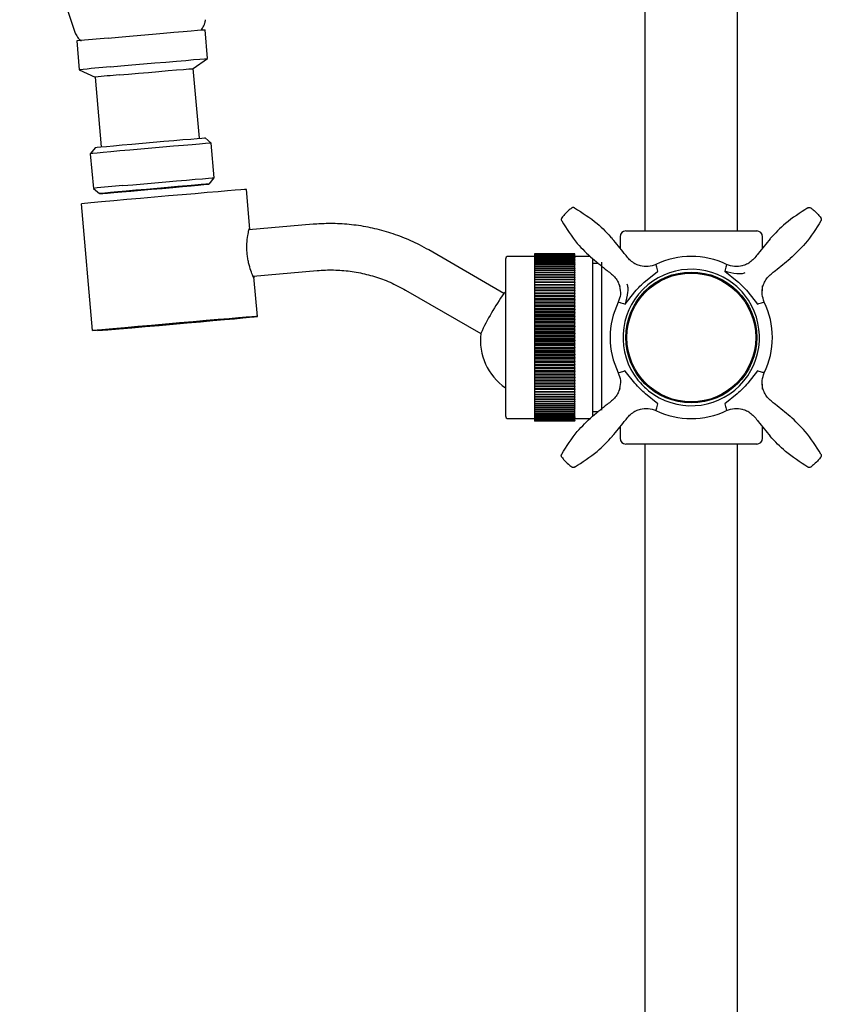
# Model space of a CAD drawing. Units: millimetres. Extents: x -910 to 1276, y -446 to 1589.
# Drawn here: x -92 to 46, y 39 to 209 of the extents above; entities that cross this region are included whole.
import ezdxf

# ---------------------------------------------------------------- set-up
doc = ezdxf.new("R2010")
doc.units = ezdxf.units.MM

msp = doc.modelspace()

# ---------------------------------------------------------------- linework, layer by layer
at = {"color": 7, "linetype": 'Continuous', "lineweight": 25}
for p, q in [((15.69, 302.29), (15.69, 172.75)), ((31.69, 172.75), (31.69, 302.29)), ((-59.8, 202.5), (-60.23, 207.48)), ((-82.38, 205.55), (-81.94, 200.57)), ((-62.27, 200.77), (-59.8, 202.5)), ((-61.22, 188.74), (-62.27, 200.77)), ((-81.94, 200.57), (-79.21, 199.29)), ((-79.21, 199.29), (-78.15, 187.26)), ((-59.16, 187.9), (-60.24, 188.81)), ((-79.13, 187.16), (-80.04, 186.08)), ((-58.64, 181.93), (-59.16, 187.9)), ((-80.04, 186.08), (-79.51, 180.1)), ((-59.55, 180.84), (-58.64, 181.93)), ((-79.51, 180.1), (-78.43, 179.19)), ((-52.51, 173.07), (-53.11, 179.9)), ((-79.65, 155.53), (-81.56, 177.45)), ((-41.57, 173.89), (-52.66, 172.91)), ((11.39, 171.75), (11.39, 169.78)), ((12.39, 172.75), (34.99, 172.75)), ((35.99, 169.78), (35.99, 171.75)), ((-8.65, 161.96), (-21.62, 169.46)), ((-3.38, 168.35), (-7.88, 168.35)), ((3.62, 168.82), (-3.38, 168.82)), ((-3.38, 168.82), (-3.38, 168.8)), ((3.62, 168.82), (-3.38, 168.82)), ((-3.38, 168.82), (-3.38, 168.82)), ((3.62, 168.8), (-3.38, 168.8)), ((-3.38, 168.8), (-3.38, 168.79)), ((3.62, 168.79), (-3.38, 168.79)), ((-3.38, 168.79), (-3.38, 168.75)), ((3.62, 168.75), (-3.38, 168.75)), ((-3.38, 168.75), (-3.38, 168.74)), ((3.62, 168.74), (-3.38, 168.74)), ((-3.38, 168.74), (-3.38, 168.68)), ((3.62, 168.68), (-3.38, 168.68)), ((-3.38, 168.68), (-3.38, 168.67)), ((3.62, 168.67), (-3.38, 168.67)), ((-3.38, 168.67), (-3.38, 168.59)), ((3.62, 168.59), (-3.38, 168.59)), ((-3.38, 168.59), (-3.38, 168.57)), ((3.62, 168.57), (-3.38, 168.57)), ((-3.38, 168.57), (-3.38, 168.46)), ((3.62, 168.46), (-3.38, 168.46)), ((-3.38, 168.46), (-3.38, 168.45)), ((3.62, 168.45), (-3.38, 168.45)), ((-3.38, 168.45), (-3.38, 168.32)), ((3.62, 168.32), (-3.38, 168.32)), ((-3.38, 168.32), (-3.38, 168.3)), ((3.62, 168.8), (3.62, 168.82)), ((3.62, 168.82), (3.62, 168.82)), ((3.62, 168.8), (3.62, 168.79)), ((3.62, 168.75), (3.62, 168.79)), ((3.62, 168.75), (3.62, 168.74)), ((3.62, 168.68), (3.62, 168.74)), ((3.62, 168.68), (3.62, 168.67)), ((3.62, 168.59), (3.62, 168.67)), ((3.62, 168.59), (3.62, 168.57)), ((3.62, 168.46), (3.62, 168.57)), ((3.62, 168.46), (3.62, 168.45)), ((3.62, 168.32), (3.62, 168.45)), ((6.24, 168.35), (3.62, 168.35)), ((3.62, 168.32), (3.62, 168.3)), ((-8.38, 167.85), (-8.38, 140.85)), ((3.62, 168.3), (-3.38, 168.3)), ((-3.38, 168.3), (-3.38, 168.15)), ((3.62, 168.15), (-3.38, 168.15)), ((-3.38, 168.15), (-3.38, 168.12)), ((3.62, 168.12), (-3.38, 168.12)), ((-3.38, 168.12), (-3.38, 167.95)), ((3.62, 167.95), (-3.38, 167.95)), ((-3.38, 167.95), (-3.38, 167.93)), ((3.62, 167.93), (-3.38, 167.93)), ((-3.38, 167.93), (-3.38, 167.73)), ((3.62, 167.73), (-3.38, 167.73)), ((-3.38, 167.73), (-3.38, 167.7)), ((3.62, 167.7), (-3.38, 167.7)), ((-3.38, 167.7), (-3.38, 167.49)), ((3.62, 167.49), (-3.38, 167.49)), ((-3.38, 167.49), (-3.38, 167.46)), ((3.62, 167.46), (-3.38, 167.46)), ((-3.38, 167.46), (-3.38, 167.23)), ((3.62, 167.23), (-3.38, 167.23)), ((-3.38, 167.23), (-3.38, 167.19)), ((3.62, 167.19), (-3.38, 167.19)), ((-3.38, 167.19), (-3.38, 166.94)), ((3.62, 166.94), (-3.38, 166.94)), ((-3.38, 166.94), (-3.38, 166.9)), ((3.62, 166.9), (-3.38, 166.9)), ((-3.38, 166.9), (-3.38, 166.63)), ((3.62, 166.63), (-3.38, 166.63)), ((-3.38, 166.63), (-3.38, 166.59)), ((3.62, 168.15), (3.62, 168.3)), ((3.62, 168.15), (3.62, 168.12)), ((3.62, 167.95), (3.62, 168.12)), ((3.62, 167.95), (3.62, 167.93)), ((3.62, 167.73), (3.62, 167.93)), ((3.62, 167.73), (3.62, 167.7)), ((3.62, 167.49), (3.62, 167.7)), ((3.62, 167.49), (3.62, 167.46)), ((3.62, 167.23), (3.62, 167.46)), ((3.62, 167.23), (3.62, 167.19)), ((3.62, 166.94), (3.62, 167.19)), ((3.62, 166.94), (3.62, 166.9)), ((3.62, 166.63), (3.62, 166.9)), ((3.62, 166.63), (3.62, 166.59)), ((6.62, 167.98), (6.62, 140.78)), ((7.66, 167.15), (6.62, 167.15)), ((8.19, 167.35), (8.19, 141.82)), ((-51.95, 164.95), (-40.87, 165.92)), ((3.62, 166.59), (-3.38, 166.59)), ((-3.38, 166.59), (-3.38, 166.3)), ((3.62, 166.3), (-3.38, 166.3)), ((-3.38, 166.3), (-3.38, 166.25)), ((3.62, 166.25), (-3.38, 166.25)), ((-3.38, 166.25), (-3.38, 165.95)), ((3.62, 165.95), (-3.38, 165.95)), ((-3.38, 165.95), (-3.38, 165.9)), ((3.62, 165.9), (-3.38, 165.9)), ((-3.38, 165.9), (-3.38, 165.57)), ((3.62, 165.57), (-3.38, 165.57)), ((-3.38, 165.57), (-3.38, 165.52)), ((3.62, 165.52), (-3.38, 165.52)), ((-3.38, 165.52), (-3.38, 165.18)), ((3.62, 165.18), (-3.38, 165.18)), ((-3.38, 165.18), (-3.38, 165.13)), ((3.62, 165.13), (-3.38, 165.13)), ((-3.38, 165.13), (-3.38, 164.77)), ((3.62, 166.3), (3.62, 166.59)), ((3.62, 166.3), (3.62, 166.25)), ((3.62, 165.95), (3.62, 166.25)), ((3.62, 165.95), (3.62, 165.9)), ((3.62, 165.57), (3.62, 165.9)), ((3.62, 165.57), (3.62, 165.52)), ((3.62, 165.18), (3.62, 165.52)), ((3.62, 165.18), (3.62, 165.13)), ((3.62, 164.77), (3.62, 165.13)), ((15.79, 164.1), (17.89, 165.77)), ((29.48, 165.79), (31.6, 164.1)), ((-51.2, 157.98), (-51.79, 164.81)), ((3.62, 164.77), (-3.38, 164.77)), ((-3.38, 164.77), (-3.38, 164.71)), ((3.62, 164.71), (-3.38, 164.71)), ((-3.38, 164.71), (-3.38, 164.34)), ((3.62, 164.34), (-3.38, 164.34)), ((-3.38, 164.34), (-3.38, 164.28)), ((3.62, 164.34), (-3.38, 164.34)), ((-3.38, 164.34), (-3.38, 164.34)), ((3.62, 164.28), (-3.38, 164.28)), ((-3.38, 164.28), (-3.38, 163.91)), ((3.62, 163.91), (-3.38, 163.91)), ((-3.38, 163.91), (-3.38, 163.89)), ((3.62, 163.89), (-3.38, 163.89)), ((-3.38, 163.89), (-3.38, 163.83)), ((3.62, 163.83), (-3.38, 163.83)), ((-3.38, 163.83), (-3.38, 163.46)), ((3.62, 163.46), (-3.38, 163.46)), ((-3.38, 163.46), (-3.38, 163.43)), ((3.62, 163.43), (-3.38, 163.43)), ((-3.38, 163.43), (-3.38, 163.37)), ((3.62, 163.37), (-3.38, 163.37)), ((-3.38, 163.37), (-3.38, 163)), ((3.62, 164.77), (3.62, 164.71)), ((3.62, 164.34), (3.62, 164.71)), ((3.62, 164.34), (3.62, 164.28)), ((3.62, 164.34), (3.62, 164.34)), ((3.62, 163.91), (3.62, 164.28)), ((3.62, 163.89), (3.62, 163.91)), ((3.62, 163.89), (3.62, 163.83)), ((3.62, 163.46), (3.62, 163.83)), ((3.62, 163.43), (3.62, 163.46)), ((3.62, 163.43), (3.62, 163.37)), ((3.62, 163), (3.62, 163.37)), ((35.99, 162.4), (35.99, 163.29)), ((-25.62, 162.53), (-12.65, 155.04)), ((-8.38, 162.15), (-8.66, 161.95)), ((3.62, 163), (-3.38, 163)), ((-3.38, 163), (-3.38, 162.95)), ((3.62, 162.95), (-3.38, 162.95)), ((-3.38, 162.95), (-3.38, 162.89)), ((3.62, 162.89), (-3.38, 162.89)), ((-3.38, 162.89), (-3.38, 162.52)), ((3.62, 162.52), (-3.38, 162.52)), ((-3.38, 162.52), (-3.38, 162.46)), ((3.62, 162.46), (-3.38, 162.46)), ((-3.38, 162.46), (-3.38, 162.39)), ((3.62, 162.39), (-3.38, 162.39)), ((-3.38, 162.39), (-3.38, 162.03)), ((3.62, 162.03), (-3.38, 162.03)), ((-3.38, 162.03), (-3.38, 161.95)), ((3.62, 161.95), (-3.38, 161.95)), ((-3.38, 161.95), (-3.38, 161.88)), ((3.62, 161.88), (-3.38, 161.88)), ((-3.38, 161.88), (-3.38, 161.52)), ((3.62, 161.52), (-3.38, 161.52)), ((-3.38, 161.52), (-3.38, 161.42)), ((3.62, 162.95), (3.62, 163)), ((3.62, 162.95), (3.62, 162.89)), ((3.62, 162.52), (3.62, 162.89)), ((3.62, 162.46), (3.62, 162.52)), ((3.62, 162.46), (3.62, 162.39)), ((3.62, 162.03), (3.62, 162.39)), ((3.62, 161.95), (3.62, 162.03)), ((3.62, 161.95), (3.62, 161.88)), ((3.62, 161.52), (3.62, 161.88)), ((3.62, 161.42), (3.62, 161.52)), ((12.26, 160.13), (13.95, 162.26)), ((33.44, 162.26), (35.13, 160.13)), ((3.62, 161.42), (-3.38, 161.42)), ((-3.38, 161.42), (-3.38, 161.35)), ((3.62, 161.35), (-3.38, 161.35)), ((-3.38, 161.35), (-3.38, 161)), ((3.62, 161), (-3.38, 161)), ((-3.38, 161), (-3.38, 160.89)), ((3.62, 160.89), (-3.38, 160.89)), ((-3.38, 160.89), (-3.38, 160.82)), ((3.62, 160.82), (-3.38, 160.82)), ((-3.38, 160.82), (-3.38, 160.47)), ((3.62, 160.47), (-3.38, 160.47)), ((-3.38, 160.47), (-3.38, 160.34)), ((3.62, 160.34), (-3.38, 160.34)), ((-3.38, 160.34), (-3.38, 160.27)), ((3.62, 160.27), (-3.38, 160.27)), ((-3.38, 160.27), (-3.38, 159.92)), ((3.62, 159.92), (-3.38, 159.92)), ((-3.38, 159.92), (-3.38, 159.79)), ((3.62, 161.42), (3.62, 161.35)), ((3.62, 161), (3.62, 161.35)), ((3.62, 160.89), (3.62, 161)), ((3.62, 160.89), (3.62, 160.82)), ((3.62, 160.47), (3.62, 160.82)), ((3.62, 160.34), (3.62, 160.47)), ((3.62, 160.34), (3.62, 160.27)), ((3.62, 159.92), (3.62, 160.27)), ((3.62, 159.79), (3.62, 159.92)), ((3.62, 159.79), (-3.38, 159.79)), ((-3.38, 159.79), (-3.38, 159.71)), ((3.62, 159.71), (-3.38, 159.71)), ((-3.38, 159.71), (-3.38, 159.37)), ((3.62, 159.37), (-3.38, 159.37)), ((-3.38, 159.37), (-3.38, 159.22)), ((3.62, 159.22), (-3.38, 159.22)), ((-3.38, 159.22), (-3.38, 159.14)), ((3.62, 159.14), (-3.38, 159.14)), ((-3.38, 159.14), (-3.38, 158.81)), ((3.62, 158.81), (-3.38, 158.81)), ((-3.38, 158.81), (-3.38, 158.65)), ((3.62, 158.65), (-3.38, 158.65)), ((-3.38, 158.65), (-3.38, 158.57)), ((3.62, 158.57), (-3.38, 158.57)), ((-3.38, 158.57), (-3.38, 158.24)), ((3.62, 158.24), (-3.38, 158.24)), ((-3.38, 158.24), (-3.38, 158.06)), ((3.62, 159.79), (3.62, 159.71)), ((3.62, 159.37), (3.62, 159.71)), ((3.62, 159.22), (3.62, 159.37)), ((3.62, 159.22), (3.62, 159.14)), ((3.62, 158.81), (3.62, 159.14)), ((3.62, 158.65), (3.62, 158.81)), ((3.62, 158.65), (3.62, 158.57)), ((3.62, 158.24), (3.62, 158.57)), ((3.62, 158.06), (3.62, 158.24)), ((3.62, 158.06), (-3.38, 158.06)), ((-3.38, 158.06), (-3.38, 157.98)), ((3.62, 157.98), (-3.38, 157.98)), ((-3.38, 157.98), (-3.38, 157.67)), ((3.62, 157.67), (-3.38, 157.67)), ((-3.38, 157.67), (-3.38, 157.47)), ((3.62, 157.47), (-3.38, 157.47)), ((-3.38, 157.47), (-3.38, 157.4)), ((3.62, 157.4), (-3.38, 157.4)), ((-3.38, 157.4), (-3.38, 157.09)), ((3.62, 157.09), (-3.38, 157.09)), ((-3.38, 157.09), (-3.38, 156.88)), ((3.62, 156.88), (-3.38, 156.88)), ((-3.38, 156.88), (-3.38, 156.8)), ((3.62, 156.8), (-3.38, 156.8)), ((-3.38, 156.8), (-3.38, 156.5)), ((3.62, 156.5), (-3.38, 156.5)), ((-3.38, 156.5), (-3.38, 156.28)), ((3.62, 158.06), (3.62, 157.98)), ((3.62, 157.67), (3.62, 157.98)), ((3.62, 157.47), (3.62, 157.67)), ((3.62, 157.47), (3.62, 157.4)), ((3.62, 157.09), (3.62, 157.4)), ((3.62, 156.88), (3.62, 157.09)), ((3.62, 156.88), (3.62, 156.8)), ((3.62, 156.5), (3.62, 156.8)), ((3.62, 156.28), (3.62, 156.5)), ((-79.65, 155.53), (-71.33, 156.26)), ((-70.47, 156.26), (-78.79, 155.53)), ((-78.79, 155.53), (-78.79, 155.61)), ((3.62, 156.28), (-3.38, 156.28)), ((-3.38, 156.28), (-3.38, 156.2)), ((3.62, 156.2), (-3.38, 156.2)), ((-3.38, 156.2), (-3.38, 155.91)), ((3.62, 155.91), (-3.38, 155.91)), ((-3.38, 155.91), (-3.38, 155.68)), ((3.62, 155.68), (-3.38, 155.68)), ((-3.38, 155.68), (-3.38, 155.6)), ((3.62, 155.6), (-3.38, 155.6)), ((-3.38, 155.6), (-3.38, 155.32)), ((3.62, 155.32), (-3.38, 155.32)), ((-3.38, 155.32), (-3.38, 155.07)), ((3.62, 155.07), (-3.38, 155.07)), ((-3.38, 155.07), (-3.38, 154.99)), ((3.62, 154.99), (-3.38, 154.99)), ((-3.38, 154.99), (-3.38, 154.72)), ((3.62, 154.72), (-3.38, 154.72)), ((-3.38, 154.72), (-3.38, 154.47)), ((3.62, 156.28), (3.62, 156.2)), ((3.62, 155.91), (3.62, 156.2)), ((3.62, 155.68), (3.62, 155.91)), ((3.62, 155.68), (3.62, 155.6)), ((3.62, 155.32), (3.62, 155.6)), ((3.62, 155.07), (3.62, 155.32)), ((3.62, 155.07), (3.62, 154.99)), ((3.62, 154.72), (3.62, 154.99)), ((3.62, 154.47), (3.62, 154.72)), ((3.62, 154.47), (-3.38, 154.47)), ((-3.38, 154.47), (-3.38, 154.39)), ((3.62, 154.39), (-3.38, 154.39)), ((-3.38, 154.39), (-3.38, 154.13)), ((3.62, 154.13), (-3.38, 154.13)), ((-3.38, 154.13), (-3.38, 153.86)), ((3.62, 153.86), (-3.38, 153.86)), ((-3.38, 153.86), (-3.38, 153.78)), ((3.62, 153.78), (-3.38, 153.78)), ((-3.38, 153.78), (-3.38, 153.53)), ((3.62, 153.53), (-3.38, 153.53)), ((-3.38, 153.53), (-3.38, 153.26)), ((3.62, 153.26), (-3.38, 153.26)), ((-3.38, 153.26), (-3.38, 153.18)), ((3.62, 153.18), (-3.38, 153.18)), ((-3.38, 153.18), (-3.38, 152.94)), ((3.62, 154.47), (3.62, 154.39)), ((3.62, 154.13), (3.62, 154.39)), ((3.62, 153.86), (3.62, 154.13)), ((3.62, 153.86), (3.62, 153.78)), ((3.62, 153.53), (3.62, 153.78)), ((3.62, 153.26), (3.62, 153.53)), ((3.62, 153.26), (3.62, 153.18)), ((3.62, 152.94), (3.62, 153.18)), ((3.62, 152.94), (-3.38, 152.94)), ((-3.38, 152.94), (-3.38, 152.65)), ((3.62, 152.65), (-3.38, 152.65)), ((-3.38, 152.65), (-3.38, 152.57)), ((3.62, 152.57), (-3.38, 152.57)), ((-3.38, 152.57), (-3.38, 152.35)), ((3.62, 152.35), (-3.38, 152.35)), ((-3.38, 152.35), (-3.38, 152.05)), ((3.62, 152.05), (-3.38, 152.05)), ((-3.38, 152.05), (-3.38, 151.97)), ((3.62, 151.97), (-3.38, 151.97)), ((-3.38, 151.97), (-3.38, 151.76)), ((3.62, 151.76), (-3.38, 151.76)), ((-3.38, 151.76), (-3.38, 151.46)), ((3.62, 151.46), (-3.38, 151.46)), ((-3.38, 151.46), (-3.38, 151.38)), ((3.62, 151.38), (-3.38, 151.38)), ((-3.38, 151.38), (-3.38, 151.18)), ((3.62, 152.65), (3.62, 152.94)), ((3.62, 152.65), (3.62, 152.57)), ((3.62, 152.35), (3.62, 152.57)), ((3.62, 152.05), (3.62, 152.35)), ((3.62, 152.05), (3.62, 151.97)), ((3.62, 151.76), (3.62, 151.97)), ((3.62, 151.46), (3.62, 151.76)), ((3.62, 151.46), (3.62, 151.38)), ((3.62, 151.18), (3.62, 151.38)), ((3.62, 151.18), (-3.38, 151.18)), ((-3.38, 151.18), (-3.38, 150.87)), ((3.62, 150.87), (-3.38, 150.87)), ((-3.38, 150.87), (-3.38, 150.79)), ((3.62, 150.79), (-3.38, 150.79)), ((-3.38, 150.79), (-3.38, 150.6)), ((3.62, 150.6), (-3.38, 150.6)), ((-3.38, 150.6), (-3.38, 150.28)), ((3.62, 150.28), (-3.38, 150.28)), ((-3.38, 150.28), (-3.38, 150.2)), ((3.62, 150.2), (-3.38, 150.2)), ((-3.38, 150.2), (-3.38, 150.03)), ((3.62, 150.03), (-3.38, 150.03)), ((-3.38, 150.03), (-3.38, 149.7)), ((3.62, 149.7), (-3.38, 149.7)), ((-3.38, 149.7), (-3.38, 149.63)), ((3.62, 149.63), (-3.38, 149.63)), ((-3.38, 149.63), (-3.38, 149.47)), ((3.62, 150.87), (3.62, 151.18)), ((3.62, 150.87), (3.62, 150.79)), ((3.62, 150.6), (3.62, 150.79)), ((3.62, 150.28), (3.62, 150.6)), ((3.62, 150.28), (3.62, 150.2)), ((3.62, 150.03), (3.62, 150.2)), ((3.62, 149.7), (3.62, 150.03)), ((3.62, 149.7), (3.62, 149.63)), ((3.62, 149.47), (3.62, 149.63)), ((3.62, 149.47), (-3.38, 149.47)), ((-3.38, 149.47), (-3.38, 149.13)), ((3.62, 149.13), (-3.38, 149.13)), ((-3.38, 149.13), (-3.38, 149.06)), ((3.62, 149.06), (-3.38, 149.06)), ((-3.38, 149.06), (-3.38, 148.92)), ((3.62, 148.92), (-3.38, 148.92)), ((-3.38, 148.92), (-3.38, 148.57)), ((3.62, 148.57), (-3.38, 148.57)), ((-3.38, 148.57), (-3.38, 148.5)), ((3.62, 148.5), (-3.38, 148.5)), ((-3.38, 148.5), (-3.38, 148.37)), ((3.62, 148.37), (-3.38, 148.37)), ((-3.38, 148.37), (-3.38, 148.02)), ((3.62, 148.02), (-3.38, 148.02)), ((-3.38, 148.02), (-3.38, 147.95)), ((3.62, 147.95), (-3.38, 147.95)), ((-3.38, 147.95), (-3.38, 147.84)), ((3.62, 149.13), (3.62, 149.47)), ((3.62, 149.13), (3.62, 149.06)), ((3.62, 148.92), (3.62, 149.06)), ((3.62, 148.57), (3.62, 148.92)), ((3.62, 148.57), (3.62, 148.5)), ((3.62, 148.37), (3.62, 148.5)), ((3.62, 148.02), (3.62, 148.37)), ((3.62, 148.02), (3.62, 147.95)), ((3.62, 147.84), (3.62, 147.95)), ((13.95, 146.45), (12.27, 148.55)), ((35.13, 148.57), (33.44, 146.45)), ((3.62, 147.84), (-3.38, 147.84)), ((-3.38, 147.84), (-3.38, 147.48)), ((3.62, 147.48), (-3.38, 147.48)), ((-3.38, 147.48), (-3.38, 147.41)), ((3.62, 147.41), (-3.38, 147.41)), ((-3.38, 147.41), (-3.38, 147.32)), ((3.62, 147.32), (-3.38, 147.32)), ((-3.38, 147.32), (-3.38, 146.96)), ((3.62, 146.96), (-3.38, 146.96)), ((-3.38, 146.96), (-3.38, 146.89)), ((3.62, 146.89), (-3.38, 146.89)), ((-3.38, 146.89), (-3.38, 146.8)), ((3.62, 146.8), (-3.38, 146.8)), ((-3.38, 146.8), (-3.38, 146.44)), ((3.62, 146.44), (-3.38, 146.44)), ((-3.38, 146.44), (-3.38, 146.38)), ((3.62, 146.38), (-3.38, 146.38)), ((-3.38, 146.38), (-3.38, 146.31)), ((3.62, 146.31), (-3.38, 146.31)), ((-3.38, 146.31), (-3.38, 145.94)), ((3.62, 147.48), (3.62, 147.84)), ((3.62, 147.48), (3.62, 147.41)), ((3.62, 147.32), (3.62, 147.41)), ((3.62, 146.96), (3.62, 147.32)), ((3.62, 146.96), (3.62, 146.89)), ((3.62, 146.8), (3.62, 146.89)), ((3.62, 146.44), (3.62, 146.8)), ((3.62, 146.44), (3.62, 146.38)), ((3.62, 146.31), (3.62, 146.38)), ((3.62, 145.94), (3.62, 146.31)), ((35.99, 145.41), (35.99, 146.3)), ((3.62, 145.94), (-3.38, 145.94)), ((-3.38, 145.94), (-3.38, 145.88)), ((3.62, 145.88), (-3.38, 145.88)), ((-3.38, 145.88), (-3.38, 145.82)), ((3.62, 145.82), (-3.38, 145.82)), ((-3.38, 145.82), (-3.38, 145.46)), ((3.62, 145.46), (-3.38, 145.46)), ((-3.38, 145.46), (-3.38, 145.39)), ((3.62, 145.39), (-3.38, 145.39)), ((-3.38, 145.39), (-3.38, 145.36)), ((3.62, 145.36), (-3.38, 145.36)), ((-3.38, 145.36), (-3.38, 144.99)), ((3.62, 144.99), (-3.38, 144.99)), ((-3.38, 144.99), (-3.38, 144.93)), ((3.62, 144.93), (-3.38, 144.93)), ((-3.38, 144.93), (-3.38, 144.9)), ((3.62, 144.9), (-3.38, 144.9)), ((-3.38, 144.9), (-3.38, 144.53)), ((3.62, 144.53), (-3.38, 144.53)), ((-3.38, 144.53), (-3.38, 144.47)), ((3.62, 145.94), (3.62, 145.88)), ((3.62, 145.82), (3.62, 145.88)), ((3.62, 145.46), (3.62, 145.82)), ((3.62, 145.46), (3.62, 145.39)), ((3.62, 145.36), (3.62, 145.39)), ((3.62, 144.99), (3.62, 145.36)), ((3.62, 144.99), (3.62, 144.93)), ((3.62, 144.9), (3.62, 144.93)), ((3.62, 144.53), (3.62, 144.9)), ((3.62, 144.53), (3.62, 144.47)), ((17.91, 142.91), (15.79, 144.61)), ((31.6, 144.61), (29.48, 142.91)), ((3.62, 144.47), (-3.38, 144.47)), ((3.62, 144.47), (-3.38, 144.47)), ((-3.38, 144.47), (-3.38, 144.47)), ((-3.38, 144.47), (-3.38, 144.1)), ((3.62, 144.1), (-3.38, 144.1)), ((-3.38, 144.1), (-3.38, 144.04)), ((3.62, 144.04), (-3.38, 144.04)), ((-3.38, 144.04), (-3.38, 143.68)), ((3.62, 143.68), (-3.38, 143.68)), ((-3.38, 143.68), (-3.38, 143.62)), ((3.62, 143.62), (-3.38, 143.62)), ((-3.38, 143.62), (-3.38, 143.28)), ((3.62, 143.28), (-3.38, 143.28)), ((-3.38, 143.28), (-3.38, 143.23)), ((3.62, 143.23), (-3.38, 143.23)), ((-3.38, 143.23), (-3.38, 142.9)), ((3.62, 142.9), (-3.38, 142.9)), ((-3.38, 142.9), (-3.38, 142.85)), ((3.62, 142.85), (-3.38, 142.85)), ((-3.38, 142.85), (-3.38, 142.54)), ((3.62, 144.47), (3.62, 144.47)), ((3.62, 144.1), (3.62, 144.47)), ((3.62, 144.1), (3.62, 144.04)), ((3.62, 143.68), (3.62, 144.04)), ((3.62, 143.68), (3.62, 143.62)), ((3.62, 143.28), (3.62, 143.62)), ((3.62, 143.28), (3.62, 143.23)), ((3.62, 142.9), (3.62, 143.23)), ((3.62, 142.9), (3.62, 142.85)), ((3.62, 142.54), (3.62, 142.85)), ((3.62, 142.54), (-3.38, 142.54)), ((-3.38, 142.54), (-3.38, 142.49)), ((3.62, 142.49), (-3.38, 142.49)), ((-3.38, 142.49), (-3.38, 142.2)), ((3.62, 142.2), (-3.38, 142.2)), ((-3.38, 142.2), (-3.38, 142.16)), ((3.62, 142.16), (-3.38, 142.16)), ((-3.38, 142.16), (-3.38, 141.88)), ((3.62, 141.88), (-3.38, 141.88)), ((-3.38, 141.88), (-3.38, 141.84)), ((3.62, 141.84), (-3.38, 141.84)), ((-3.38, 141.84), (-3.38, 141.58)), ((3.62, 141.58), (-3.38, 141.58)), ((-3.38, 141.58), (-3.38, 141.55)), ((3.62, 141.55), (-3.38, 141.55)), ((-3.38, 141.55), (-3.38, 141.31)), ((3.62, 141.31), (-3.38, 141.31)), ((-3.38, 141.31), (-3.38, 141.28)), ((3.62, 141.28), (-3.38, 141.28)), ((-3.38, 141.28), (-3.38, 141.06)), ((3.62, 142.54), (3.62, 142.49)), ((3.62, 142.2), (3.62, 142.49)), ((3.62, 142.2), (3.62, 142.16)), ((3.62, 141.88), (3.62, 142.16)), ((3.62, 141.88), (3.62, 141.84)), ((3.62, 141.58), (3.62, 141.84)), ((3.62, 141.58), (3.62, 141.55)), ((3.62, 141.31), (3.62, 141.55)), ((3.62, 141.31), (3.62, 141.28)), ((3.62, 141.06), (3.62, 141.28)), ((6.62, 141.55), (7.66, 141.55)), ((-7.88, 140.35), (-3.38, 140.35)), ((3.62, 141.06), (-3.38, 141.06)), ((-3.38, 141.06), (-3.38, 141.03)), ((3.62, 141.03), (-3.38, 141.03)), ((-3.38, 141.03), (-3.38, 140.83)), ((3.62, 140.83), (-3.38, 140.83)), ((-3.38, 140.83), (-3.38, 140.8)), ((3.62, 140.8), (-3.38, 140.8)), ((-3.38, 140.8), (-3.38, 140.63)), ((3.62, 140.63), (-3.38, 140.63)), ((-3.38, 140.63), (-3.38, 140.6)), ((3.62, 140.6), (-3.38, 140.6)), ((-3.38, 140.6), (-3.38, 140.45)), ((3.62, 140.45), (-3.38, 140.45)), ((-3.38, 140.45), (-3.38, 140.43)), ((3.62, 140.43), (-3.38, 140.43)), ((-3.38, 140.43), (-3.38, 140.29)), ((3.62, 140.29), (-3.38, 140.29)), ((-3.38, 140.29), (-3.38, 140.27)), ((3.62, 140.27), (-3.38, 140.27)), ((-3.38, 140.27), (-3.38, 140.16)), ((3.62, 140.16), (-3.38, 140.16)), ((-3.38, 140.16), (-3.38, 140.15)), ((3.62, 140.15), (-3.38, 140.15)), ((-3.38, 140.15), (-3.38, 140.06)), ((3.62, 140.06), (-3.38, 140.06)), ((-3.38, 140.06), (-3.38, 140.04)), ((3.62, 140.04), (-3.38, 140.04)), ((-3.38, 140.04), (-3.38, 139.98)), ((3.62, 139.98), (-3.38, 139.98)), ((-3.38, 139.98), (-3.38, 139.97)), ((3.62, 139.97), (-3.38, 139.97)), ((-3.38, 139.97), (-3.38, 139.92)), ((3.62, 139.92), (-3.38, 139.92)), ((-3.38, 139.92), (-3.38, 139.91)), ((3.62, 139.91), (-3.38, 139.91)), ((-3.38, 139.91), (-3.38, 139.89)), ((3.62, 139.89), (-3.38, 139.89)), ((3.62, 139.89), (-3.38, 139.89)), ((-3.38, 139.89), (-3.38, 139.89)), ((3.62, 139.89), (-3.38, 139.89)), ((-3.38, 139.89), (-3.38, 139.89)), ((3.62, 141.06), (3.62, 141.03)), ((3.62, 140.83), (3.62, 141.03)), ((3.62, 140.83), (3.62, 140.8)), ((3.62, 140.63), (3.62, 140.8)), ((3.62, 140.63), (3.62, 140.6)), ((3.62, 140.45), (3.62, 140.6)), ((3.62, 140.45), (3.62, 140.43)), ((3.62, 140.29), (3.62, 140.43)), ((3.62, 140.35), (6.24, 140.35)), ((3.62, 140.29), (3.62, 140.27)), ((3.62, 140.16), (3.62, 140.27)), ((3.62, 140.16), (3.62, 140.15)), ((3.62, 140.06), (3.62, 140.15)), ((3.62, 140.06), (3.62, 140.04)), ((3.62, 139.98), (3.62, 140.04)), ((3.62, 139.98), (3.62, 139.97)), ((3.62, 139.92), (3.62, 139.97)), ((3.62, 139.92), (3.62, 139.91)), ((3.62, 139.89), (3.62, 139.91)), ((3.62, 139.89), (3.62, 139.89)), ((3.62, 139.89), (3.62, 139.89)), ((11.39, 138.93), (11.39, 136.95)), ((35.99, 136.95), (35.99, 138.93)), ((34.99, 135.95), (12.39, 135.95)), ((13.62, 135.95), (13.62, 135.91)), ((33.77, 135.91), (13.62, 135.91)), ((15.69, 135.91), (15.69, -253.71)), ((31.69, -253.71), (31.69, 135.91)), ((33.77, 135.91), (33.77, 135.95))]:
    msp.add_line(p, q, dxfattribs=at)
at = {"color": 7, "linetype": 'Continuous', "lineweight": 25, "flags": 128}
for points in [[(-76.98, 206.05), (-75.19, 206.21), (-73.28, 206.38), (-71.3, 206.56), (-69.33, 206.73), (-67.41, 206.89), (-65.63, 207.05), (-64.02, 207.18), (-62.65, 207.3), (-61.55, 207.39), (-60.77, 207.45), (-60.33, 207.48), (-60.23, 207.48)], [(-76.55, 201.07), (-74.76, 201.23), (-72.85, 201.4), (-70.87, 201.58), (-68.89, 201.75), (-66.98, 201.91), (-65.19, 202.07), (-63.58, 202.2), (-62.21, 202.32), (-61.12, 202.41), (-60.34, 202.47), (-59.9, 202.5), (-59.8, 202.5)], [(-75.08, 199.68), (-73.47, 199.82), (-71.75, 199.97), (-69.98, 200.13), (-68.24, 200.28), (-66.61, 200.42), (-65.17, 200.54), (-63.96, 200.64), (-63.05, 200.72), (-62.48, 200.76), (-62.27, 200.77), (-62.27, 200.77)], [(-79.13, 187.16), (-79.12, 187.16), (-78.84, 187.19), (-78.21, 187.26), (-77.26, 187.35), (-76.02, 187.46), (-74.53, 187.59), (-72.85, 187.74), (-71.06, 187.9), (-69.21, 188.06), (-67.38, 188.22), (-65.64, 188.37), (-64.05, 188.51), (-62.68, 188.62), (-61.58, 188.71), (-60.79, 188.78), (-60.34, 188.81), (-60.24, 188.81)], [(-59.16, 187.9), (-59.19, 187.9), (-59.52, 187.88), (-60.18, 187.83), (-61.17, 187.75), (-62.44, 187.64), (-63.96, 187.52), (-65.67, 187.37), (-67.52, 187.21), (-69.43, 187.04), (-71.35, 186.88), (-73.21, 186.71), (-74.95, 186.56), (-76.51, 186.42), (-77.83, 186.29), (-78.87, 186.2), (-79.59, 186.13), (-79.98, 186.09), (-80.04, 186.08)], [(-74.43, 180.58), (-72.69, 180.73), (-70.83, 180.9), (-68.91, 181.07), (-66.99, 181.23), (-65.15, 181.39), (-63.44, 181.54), (-61.92, 181.67), (-60.65, 181.77), (-59.66, 181.85), (-58.99, 181.9), (-58.67, 181.93), (-58.64, 181.93)], [(-73.83, 179.62), (-75.32, 179.49), (-76.56, 179.38), (-77.52, 179.29), (-78.14, 179.23), (-78.42, 179.19), (-78.33, 179.2), (-77.88, 179.23), (-77.09, 179.29), (-75.99, 179.38), (-74.63, 179.5), (-73.04, 179.63), (-71.3, 179.78), (-69.47, 179.94), (-67.62, 180.1), (-65.82, 180.26), (-64.15, 180.41), (-62.66, 180.54), (-61.41, 180.66), (-60.46, 180.75), (-59.83, 180.81), (-59.56, 180.84), (-59.65, 180.84), (-60.09, 180.81), (-60.88, 180.74), (-61.98, 180.65), (-63.35, 180.54), (-64.94, 180.4), (-66.68, 180.25), (-68.51, 180.09), (-70.36, 179.93), (-72.16, 179.77), (-73.83, 179.62)], [(-72.12, 179.76), (-70.77, 179.88), (-69.33, 180.01), (-67.86, 180.14), (-66.46, 180.26), (-65.2, 180.37), (-64.17, 180.45), (-63.41, 180.51), (-62.98, 180.55), (-62.9, 180.55), (-63.17, 180.52), (-63.78, 180.46), (-64.7, 180.38), (-65.86, 180.27), (-67.2, 180.15), (-68.65, 180.02), (-70.12, 179.9), (-71.52, 179.77), (-72.78, 179.67), (-73.81, 179.58), (-74.57, 179.52), (-75, 179.49), (-75.08, 179.49), (-74.8, 179.52), (-74.19, 179.57), (-73.28, 179.66), (-72.12, 179.76)], [(-53.11, 179.9), (-53.13, 179.9), (-53.41, 179.88), (-54.06, 179.84), (-55.06, 179.76), (-56.39, 179.65), (-58, 179.51), (-59.88, 179.36), (-61.96, 179.18), (-64.21, 178.98), (-66.57, 178.78), (-68.99, 178.57), (-71.4, 178.36), (-73.76, 178.15), (-76.01, 177.95), (-78.09, 177.76), (-79.95, 177.59), (-81.56, 177.45)], [(-78.79, 155.53), (-77.03, 155.68), (-75.04, 155.85), (-72.86, 156.03), (-70.55, 156.23), (-68.15, 156.44), (-65.73, 156.65), (-63.34, 156.86), (-61.03, 157.07), (-58.87, 157.26), (-56.89, 157.44), (-55.16, 157.6), (-53.7, 157.73), (-52.55, 157.84), (-51.74, 157.92), (-51.29, 157.97), (-51.21, 157.98), (-51.5, 157.97), (-52.15, 157.92), (-53.15, 157.84), (-54.47, 157.73), (-56.09, 157.6), (-57.96, 157.44), (-60.05, 157.26), (-62.3, 157.07), (-64.66, 156.86), (-67.07, 156.65), (-69.49, 156.44), (-71.85, 156.23), (-74.09, 156.03), (-76.17, 155.85), (-78.04, 155.68), (-79.65, 155.53)], [(-71.33, 156.26), (-69.42, 156.43), (-67.43, 156.6), (-65.43, 156.78), (-63.48, 156.95), (-61.64, 157.1), (-59.99, 157.24), (-58.57, 157.36), (-57.44, 157.46), (-56.64, 157.52), (-56.18, 157.55), (-56.1, 157.55), (-56.38, 157.52), (-57.03, 157.46), (-58.01, 157.36), (-59.31, 157.24), (-60.86, 157.1), (-62.62, 156.95), (-64.52, 156.78), (-66.51, 156.6), (-68.52, 156.43), (-70.47, 156.26)]]:
    msp.add_lwpolyline(points, dxfattribs=at)
at = {"color": 7, "linetype": 'Continuous', "lineweight": 25}
for radius in [11.3, 11.12]:
    msp.add_circle((23.69, 154.35), radius, dxfattribs=at)
for centre, radius, start, end in [((-54.55, -61.72), 268.71, 94.7897, 95.945), ((-54.53, -62.13), 264.12, 94.7824, 95.9578), ((-56.24, -22.85), 223.33, 94.8386, 95.9017), ((-54.25, -61.4), 242.82, 94.7663, 95.9716), ((12.39, 171.75), 1, 90, 180), ((34.99, 171.75), 1, 0, 90), ((-7.88, 167.85), 0.5, 90, 180), ((23.69, 154.35), 14, 64.2029, 115.8194), ((23.69, 154.35), 11.78, 51.3359, 218.6641), ((23.69, 154.35), 11.78, 38.6641, 51.3359), ((28.42, 135.93), 45.3, 144.9296, 155.0261), ((23.69, 154.35), 11.78, 231.3359, 38.6641), ((23.69, 154.35), 14, 154.1885, 205.8149), ((23.69, 154.35), 14, 334.1979, 25.8188), ((-2.71, 153.91), 10, 173.4678, 235.4677), ((23.69, 154.35), 11.78, 218.6641, 231.3359), ((23.69, 154.35), 14, 244.1931, 295.8173), ((-7.88, 140.85), 0.5, 180, 270), ((12.39, 136.95), 1, 180, 270), ((34.99, 136.95), 1, 270, 0)]:
    msp.add_arc(centre, radius, start, end, dxfattribs=at)
for points, knots in [([(-90.1, 290.81), (-90.26, 289.84), (-90.83, 286.38), (-91.48, 280.39), (-92.05, 272.85), (-92.26, 265.33), (-92.17, 257.83), (-91.75, 250.37), (-91.01, 242.96), (-89.97, 235.62), (-88.62, 228.35), (-86.97, 221.18), (-85.06, 214.13), (-83.54, 209.52), (-82.78, 207.23)], [0, 0, 0, 0, 0.034736, 0.12425, 0.213408, 0.30222, 0.390696, 0.478844, 0.56667, 0.654178, 0.741374, 0.828258, 0.914833, 1, 1, 1, 1]), ([(-60.95, 207.42), (-60.85, 207.53), (-60.54, 207.89), (-60.26, 208.51), (-60.18, 209.03), (-60.16, 209.22)], [0, 0, 0, 0, 0.220315, 0.711303, 1, 1, 1, 1]), ([(-82.75, 207.23), (-82.68, 207.02), (-82.5, 206.53), (-82.1, 205.96), (-81.76, 205.67), (-81.64, 205.57)], [0, 0, 0, 0, 0.331452, 0.777453, 1, 1, 1, 1]), ([(3.02, 176.69), (2.85, 176.56), (2.41, 176.21), (1.85, 175.66), (1.5, 175.21), (1.35, 175.02)], [0, 0, 0, 0, 0.277742, 0.704115, 1, 1, 1, 1]), ([(3.56, 176.73), (3.52, 176.75), (3.43, 176.79), (3.29, 176.8), (3.14, 176.77), (3.06, 176.72), (3.02, 176.69)], [0, 0, 0, 0, 0.244753, 0.5, 0.755247, 1, 1, 1, 1]), ([(3.56, 176.73), (4.9, 175.88), (7.29, 174.37), (9.23, 172.32), (10.09, 171.42)], [0, 0, 0, 0, 0.559675, 1, 1, 1, 1]), ([(43.82, 176.73), (42.49, 175.88), (40.1, 174.37), (38.16, 172.32), (37.3, 171.42)], [0, 0, 0, 0, 0.559675, 1, 1, 1, 1]), ([(43.82, 176.73), (43.87, 176.75), (43.95, 176.79), (44.1, 176.8), (44.25, 176.77), (44.33, 176.72), (44.37, 176.69)], [0, 0, 0, 0, 0.244753, 0.5, 0.755247, 1, 1, 1, 1]), ([(44.37, 176.69), (44.54, 176.56), (44.98, 176.21), (45.54, 175.66), (45.89, 175.21), (46.03, 175.02)], [0, 0, 0, 0, 0.277742, 0.704115, 1, 1, 1, 1]), ([(-21.62, 169.46), (-22.15, 169.76), (-23.64, 170.58), (-26.2, 171.72), (-29.31, 172.77), (-32.5, 173.52), (-35.75, 173.94), (-38.79, 174.07), (-40.72, 173.94), (-41.57, 173.89)], [0, 0, 0, 0, 0.088298, 0.246089, 0.403921, 0.56175, 0.719579, 0.877406, 1, 1, 1, 1]), ([(1.35, 175.02), (1.33, 174.98), (1.28, 174.9), (1.25, 174.76), (1.26, 174.61), (1.3, 174.52), (1.32, 174.48)], [0, 0, 0, 0, 0.244753, 0.5, 0.755247, 1, 1, 1, 1]), ([(1.32, 174.48), (2.16, 173.14), (3.67, 170.75), (5.73, 168.81), (6.63, 167.96)], [0, 0, 0, 0, 0.559675, 1, 1, 1, 1]), ([(46.07, 174.48), (45.23, 173.14), (43.71, 170.75), (41.66, 168.81), (40.76, 167.96)], [0, 0, 0, 0, 0.559675, 1, 1, 1, 1]), ([(46.03, 175.02), (46.06, 174.98), (46.11, 174.9), (46.14, 174.76), (46.13, 174.61), (46.09, 174.52), (46.07, 174.48)], [0, 0, 0, 0, 0.244753, 0.5, 0.755247, 1, 1, 1, 1]), ([(-52.97, 168.89), (-52.99, 169.17), (-53.03, 169.73), (-53.01, 170.82), (-52.87, 172.02), (-52.66, 172.95), (-52.53, 173.32), (-52.54, 173.13), (-52.54, 173.07)], [0, 0, 0, 0, 0.112743, 0.225638, 0.451684, 0.679651, 0.908961, 1, 1, 1, 1]), ([(14.95, 166.7), (14.67, 166.79), (14.12, 166.96), (13.09, 167.63), (11.86, 169.25), (10.76, 170.56), (10.06, 171.4)], [0, 0, 0, 0, 0.124952, 0.251307, 0.525679, 1, 1, 1, 1]), ([(37.32, 171.4), (36.63, 170.56), (35.53, 169.25), (34.3, 167.63), (33.27, 166.96), (32.72, 166.79), (32.44, 166.7)], [0, 0, 0, 0, 0.474299, 0.748682, 0.875043, 1, 1, 1, 1]), ([(-51.81, 164.8), (-51.8, 164.75), (-51.77, 164.57), (-51.96, 164.92), (-52.33, 165.81), (-52.67, 166.98), (-52.88, 168.05), (-52.94, 168.61), (-52.97, 168.89)], [0, 0, 0, 0, 0.09144, 0.320993, 0.549036, 0.774773, 0.887849, 1, 1, 1, 1]), ([(6.65, 167.98), (7.48, 167.28), (8.8, 166.18), (10.41, 164.95), (11.08, 163.93), (11.26, 163.37), (11.35, 163.1)], [0, 0, 0, 0, 0.4743, 0.748683, 0.875043, 1, 1, 1, 1]), ([(17.6, 166.96), (17.15, 166.8), (16.26, 166.47), (15.32, 166.64), (14.85, 166.72)], [0, 0, 0, 0, 0.4999953, 1, 1, 1, 1]), ([(17.91, 165.8), (17.82, 166.11), (17.65, 166.74), (17.58, 167.06), (17.6, 166.95), (17.6, 166.95)], [0, 0, 0, 0, 0.496171, 0.996732, 1, 1, 1, 1]), ([(29.79, 166.96), (29.79, 166.96), (29.81, 167.06), (29.74, 166.74), (29.56, 166.11), (29.48, 165.79)], [0, 0, 0, 0, 0.000326, 0.499936, 1, 1, 1, 1]), ([(32.53, 166.72), (32.07, 166.64), (31.13, 166.47), (30.24, 166.8), (29.79, 166.96)], [0, 0, 0, 0, 0.5000047, 1, 1, 1, 1]), ([(36.04, 163.1), (36.13, 163.37), (36.3, 163.93), (36.97, 164.95), (38.59, 166.18), (39.91, 167.28), (40.74, 167.98)], [0, 0, 0, 0, 0.124951, 0.251306, 0.525676, 1, 1, 1, 1]), ([(-40.87, 165.92), (-40.4, 165.95), (-38.99, 166.05), (-36.61, 165.99), (-33.76, 165.61), (-30.98, 164.92), (-28.23, 163.93), (-26.51, 163), (-25.62, 162.53)], [0, 0, 0, 0, 0.088311, 0.268789, 0.449337, 0.629884, 0.810429, 1, 1, 1, 1]), ([(17.91, 165.8), (17.91, 165.8), (17.91, 165.79), (17.91, 165.79), (17.9, 165.78), (17.89, 165.78), (17.89, 165.77)], [0, 0, 0, 0, 0.0912227, 0.1848328, 0.3968869, 1, 1, 1, 1]), ([(32.94, 165.49), (32.85, 165.45), (32.66, 165.36), (32.18, 165.3), (31.09, 165.33), (30.16, 165.6), (29.48, 165.79)], [0, 0, 0, 0, 0.080852, 0.178685, 0.403755, 1, 1, 1, 1]), ([(12.56, 163.6), (12.6, 163.51), (12.69, 163.32), (12.75, 162.84), (12.71, 161.75), (12.45, 160.81), (12.26, 160.13)], [0, 0, 0, 0, 0.0808483, 0.1786795, 0.4037495, 1, 1, 1, 1]), ([(13.95, 162.26), (14.24, 162.57), (14.83, 163.21), (15.47, 163.8), (15.79, 164.1)], [0, 0, 0, 0, 0.496359, 1, 1, 1, 1]), ([(31.6, 164.1), (31.92, 163.8), (32.55, 163.22), (33.14, 162.58), (33.44, 162.26)], [0, 0, 0, 0, 0.496355, 1, 1, 1, 1]), ([(11.32, 163.19), (11.41, 162.72), (11.57, 161.79), (11.25, 160.89), (11.09, 160.45)], [0, 0, 0, 0, 0.500005, 1, 1, 1, 1]), ([(36.3, 160.45), (36.14, 160.89), (35.82, 161.79), (35.98, 162.72), (36.07, 163.19)], [0, 0, 0, 0, 0.499995, 1, 1, 1, 1]), ([(11.09, 160.45), (11.14, 160.43), (11.25, 160.41), (11.92, 160.23), (12.26, 160.13)], [0, 0, 0, 0, 0.499061, 1, 1, 1, 1]), ([(35.13, 160.13), (35.45, 160.22), (36.08, 160.4), (36.4, 160.47), (36.3, 160.45), (36.3, 160.45)], [0, 0, 0, 0, 0.497906, 0.997128, 1, 1, 1, 1]), ([(12.25, 148.57), (11.94, 148.48), (11.31, 148.31), (10.99, 148.23), (11.09, 148.26), (11.09, 148.26)], [0, 0, 0, 0, 0.496806, 0.998041, 1, 1, 1, 1]), ([(11.09, 148.26), (11.25, 147.81), (11.57, 146.92), (11.41, 145.98), (11.32, 145.51)], [0, 0, 0, 0, 0.499995, 1, 1, 1, 1]), ([(12.25, 148.57), (12.25, 148.57), (12.25, 148.57), (12.25, 148.57), (12.26, 148.56), (12.27, 148.55), (12.27, 148.55)], [0, 0, 0, 0, 0.0913425, 0.1850622, 0.3972332, 1, 1, 1, 1]), ([(36.3, 148.26), (36.25, 148.27), (36.14, 148.29), (35.47, 148.48), (35.13, 148.57)], [0, 0, 0, 0, 0.4993646, 1, 1, 1, 1]), ([(36.07, 145.51), (35.98, 145.98), (35.82, 146.92), (36.14, 147.81), (36.3, 148.26)], [0, 0, 0, 0, 0.500005, 1, 1, 1, 1]), ([(15.79, 144.61), (15.47, 144.9), (14.84, 145.49), (14.25, 146.13), (13.95, 146.45)], [0, 0, 0, 0, 0.496356, 1, 1, 1, 1]), ([(33.44, 146.45), (33.15, 146.13), (32.56, 145.49), (31.92, 144.9), (31.6, 144.61)], [0, 0, 0, 0, 0.496356, 1, 1, 1, 1]), ([(11.35, 145.6), (11.26, 145.33), (11.08, 144.78), (10.41, 143.75), (8.8, 142.52), (7.48, 141.42), (6.65, 140.72)], [0, 0, 0, 0, 0.124952, 0.251307, 0.525679, 1, 1, 1, 1]), ([(40.74, 140.72), (39.91, 141.42), (38.59, 142.52), (36.97, 143.75), (36.3, 144.78), (36.13, 145.33), (36.04, 145.6)], [0, 0, 0, 0, 0.474299, 0.748682, 0.875043, 1, 1, 1, 1]), ([(17.6, 141.75), (17.61, 141.8), (17.63, 141.9), (17.82, 142.58), (17.91, 142.91)], [0, 0, 0, 0, 0.499332, 1, 1, 1, 1]), ([(29.48, 142.91), (29.56, 142.6), (29.74, 141.97), (29.81, 141.65), (29.79, 141.75), (29.79, 141.75)], [0, 0, 0, 0, 0.498123, 0.997563, 1, 1, 1, 1]), ([(10.06, 137.31), (10.76, 138.14), (11.86, 139.46), (13.09, 141.07), (14.12, 141.74), (14.67, 141.92), (14.95, 142)], [0, 0, 0, 0, 0.4743, 0.748683, 0.875043, 1, 1, 1, 1]), ([(14.85, 141.98), (15.32, 142.06), (16.26, 142.23), (17.15, 141.91), (17.6, 141.75)], [0, 0, 0, 0, 0.5000047, 1, 1, 1, 1]), ([(29.79, 141.75), (30.24, 141.91), (31.13, 142.23), (32.07, 142.06), (32.53, 141.98)], [0, 0, 0, 0, 0.499995, 1, 1, 1, 1]), ([(32.44, 142), (32.72, 141.92), (33.27, 141.74), (34.3, 141.07), (35.53, 139.46), (36.63, 138.14), (37.32, 137.31)], [0, 0, 0, 0, 0.124951, 0.251306, 0.525676, 1, 1, 1, 1]), ([(1.32, 134.22), (2.16, 135.56), (3.67, 137.95), (5.73, 139.89), (6.63, 140.75)], [0, 0, 0, 0, 0.559675, 1, 1, 1, 1]), ([(46.07, 134.22), (45.23, 135.56), (43.71, 137.95), (41.66, 139.89), (40.76, 140.75)], [0, 0, 0, 0, 0.559675, 1, 1, 1, 1]), ([(3.56, 131.98), (4.9, 132.82), (7.29, 134.33), (9.23, 136.38), (10.09, 137.29)], [0, 0, 0, 0, 0.559675, 1, 1, 1, 1]), ([(43.82, 131.98), (42.49, 132.82), (40.1, 134.33), (38.16, 136.38), (37.3, 137.29)], [0, 0, 0, 0, 0.559675, 1, 1, 1, 1]), ([(1.35, 133.68), (1.33, 133.72), (1.28, 133.8), (1.25, 133.95), (1.26, 134.09), (1.3, 134.18), (1.32, 134.22)], [0, 0, 0, 0, 0.244753, 0.5, 0.755247, 1, 1, 1, 1]), ([(1.35, 133.68), (1.49, 133.51), (1.83, 133.07), (2.39, 132.51), (2.84, 132.16), (3.02, 132.01)], [0, 0, 0, 0, 0.277742, 0.704115, 1, 1, 1, 1]), ([(46.03, 133.68), (45.9, 133.51), (45.56, 133.07), (45, 132.51), (44.55, 132.16), (44.37, 132.01)], [0, 0, 0, 0, 0.277742, 0.704115, 1, 1, 1, 1]), ([(46.07, 134.22), (46.09, 134.18), (46.13, 134.09), (46.14, 133.95), (46.11, 133.8), (46.06, 133.72), (46.03, 133.68)], [0, 0, 0, 0, 0.244753, 0.5, 0.755247, 1, 1, 1, 1]), ([(3.56, 131.98), (3.52, 131.96), (3.43, 131.92), (3.29, 131.91), (3.14, 131.94), (3.06, 131.99), (3.02, 132.01)], [0, 0, 0, 0, 0.244753, 0.5, 0.755247, 1, 1, 1, 1]), ([(44.37, 132.01), (44.33, 131.99), (44.25, 131.94), (44.1, 131.91), (43.95, 131.92), (43.87, 131.96), (43.82, 131.98)], [0, 0, 0, 0, 0.244753, 0.5, 0.755247, 1, 1, 1, 1])]:
    msp.add_open_spline(points, degree=3, knots=knots, dxfattribs=at)

doc.saveas('drawing.dxf')
